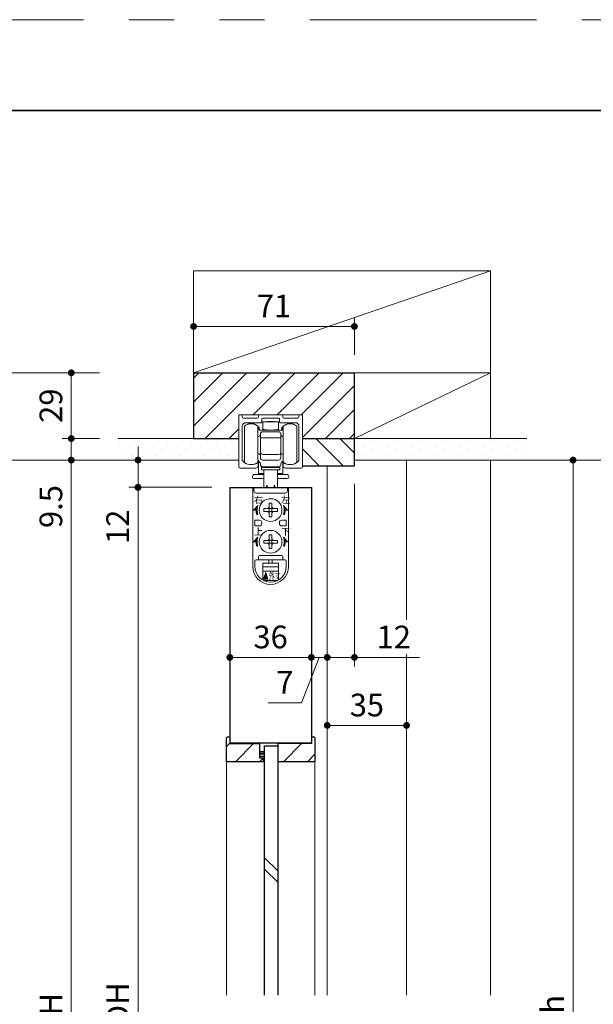
# Model space of a CAD drawing. Extents: x -60839 to -58226, y 2022 to 3236.
# Drawn here: x -60373 to -60120, y 2789 to 3223 of the extents above; entities that cross this region are included whole.
import ezdxf

# ---------------------------------------------------------------- set-up
doc = ezdxf.new("R2010")
doc.units = 0
doc.header["$LTSCALE"] = 80
doc.header["$MEASUREMENT"] = 0
doc.linetypes.add('HIDDEN', pattern=[0.375, 0.25, -0.125])
doc.linetypes.add('PHANTOM', pattern=[2.5, 1.25, -0.25, 0.25, -0.25, 0.25, -0.25])
doc.layers.get('0').update_dxf_attribs({"linetype": 'CONTINUOUS'})
doc.layers.get('DEFPOINTS').update_dxf_attribs({"linetype": 'CONTINUOUS'})
for name, color, linetype, lineweight in [('ハッチング', 6, 'CONTINUOUS', 9), ('図面枠', 7, 'CONTINUOUS', 35), ('寸法線', 3, 'CONTINUOUS', 13), ('点線(水)', 4, 'HIDDEN', 9), ('線(水)', 4, 'CONTINUOUS', 9), ('線(白)', 7, 'CONTINUOUS', 30), ('線(黄)', 2, 'CONTINUOUS', 15)]:
    doc.layers.add(name, color=color, linetype=linetype, lineweight=lineweight)
doc.layers.add('陰線', color=4, linetype='PHANTOM', lineweight=9, plot=False)
doc.styles.add('ATOM_KANJI', font='txt.shx', dxfattribs={"width": 0.9, "height": 3, "bigfont": 'extfont.shx'})
doc.styles.add('sanwa1', font='romans.shx', dxfattribs={"height": 10, "bigfont": 'extfont2.shx'})
doc.dimstyles.new('sanwa1', dxfattribs={"dimscale": 0.05, "dimtxt": 10, "dimasz": 45, "dimexe": 20, "dimexo": 20, "dimgap": 30, "dimtad": 1, "dimdsep": 46, "dimtxsty": 'sanwa1', "dimblk1": 'DOT', "dimblk2": 'DOT', "dimsah": 1, "dimcen": 0.15, "dimclrd": 256, "dimclre": 256, "dimclrt": 256, "dimadec": 0, "dimazin": 0, "dimtfac": 1, "dimtix": 1, "dimtmove": 0, "dimatfit": 0, "dimldrblk": 'DOT', "dimfxl": 1, "dimtolj": 1, "dimtzin": 0, "dimlwd": 13, "dimlwe": 13, "dimarcsym": 1})
pattern_1 = [(45, (-127.126, -41.4104), (-5.3033009, 5.3033009), [])]

# ---------------------------------------------------------------- blocks, each defined once
blk = doc.blocks.new('_DOT')
at = {"color": 0, "linetype": 'ByBlock'}
blk.add_line((-0.5, 0), (-1, 0), dxfattribs=at)
at = {"color": 0, "linetype": 'ByBlock', "const_width": 0.5}
blk.add_lwpolyline([(-0.25, 0, 1), (0.25, 0, 1)], format="xyb", close=True, dxfattribs=at)
blk = doc.blocks.new('*D162')
at = {"layer": 'DEFPOINTS', "color": 0, "ltscale": 3, "transparency": 16777216}
for p in [(-60280.61, 3016.61), (-60244.61, 3016.61), (-60244.61, 2941.61)]:
    blk.add_point(p, dxfattribs=at)
at = {"layer": '寸法線', "ltscale": 3, "transparency": 16777216}
for p, q in [((-60280.61, 3008.61), (-60280.61, 2937.61)), ((-60244.61, 3008.61), (-60244.61, 2937.61)), ((-60277.61, 2941.61), (-60247.61, 2941.61))]:
    blk.add_line(p, q, dxfattribs=at)
at = {"layer": '寸法線', "ltscale": 3, "transparency": 16777216, "xscale": 3, "yscale": 3, "zscale": 3, "rotation": 180}
blk.add_blockref('_DOT', (-60280.61, 2941.61), dxfattribs=at)
at = {"layer": '寸法線', "ltscale": 3, "transparency": 16777216, "xscale": 3, "yscale": 3, "zscale": 3}
blk.add_blockref('_DOT', (-60244.61, 2941.61), dxfattribs=at)
at = {"layer": '寸法線', "ltscale": 3, "transparency": 16777216, "insert": (-60262.61, 2950.61), "char_height": 10, "attachment_point": 5, "style": 'sanwa1'}
blk.add_mtext('\\A1;36', dxfattribs=at)
blk = doc.blocks.new('*D163')
at = {"layer": 'DEFPOINTS', "color": 0, "ltscale": 3, "transparency": 16777216}
for p in [(-60276.61, 3028.61), (-60321.15, 3016.61), (-60280.61, 3016.61)]:
    blk.add_point(p, dxfattribs=at)
at = {"layer": '寸法線', "ltscale": 3, "transparency": 16777216}
for p, q in [((-60321.15, 3031.61), (-60321.15, 3034.61)), ((-60284.61, 3028.61), (-60325.15, 3028.61)), ((-60321.15, 3028.61), (-60321.15, 3016.61)), ((-60288.61, 3016.61), (-60325.15, 3016.61)), ((-60321.15, 3013.61), (-60321.15, 2987.84))]:
    blk.add_line(p, q, dxfattribs=at)
at = {"layer": '寸法線', "ltscale": 3, "transparency": 16777216, "xscale": 3, "yscale": 3, "zscale": 3}
for p, rotation in [((-60321.15, 3028.61), 270), ((-60321.15, 3016.61), 90)]:
    blk.add_blockref('_DOT', p, dxfattribs=dict(at, rotation=rotation))
at = {"layer": '寸法線', "ltscale": 3, "transparency": 16777216, "insert": (-60330.15, 2999.22), "char_height": 10, "attachment_point": 5, "rotation": 90, "style": 'sanwa1'}
blk.add_mtext('\\A1;12', dxfattribs=at)
blk = doc.blocks.new('*D164')
at = {"layer": 'DEFPOINTS', "color": 0, "ltscale": 3, "transparency": 16777216}
for p in [(-60280.61, 3016.61), (-60321.15, 2560.61), (-60280.61, 2560.61)]:
    blk.add_point(p, dxfattribs=at)
at = {"layer": '寸法線', "ltscale": 3, "transparency": 16777216}
for p, q in [((-60288.61, 3016.61), (-60325.15, 3016.61)), ((-60288.61, 2560.61), (-60325.15, 2560.61))]:
    blk.add_line(p, q, dxfattribs=at)
at = {"layer": '寸法線', "color": 0, "ltscale": 3, "transparency": 16777216}
blk.add_line((-60321.15, 3013.61), (-60321.15, 2563.61), dxfattribs=at)
at = {"layer": '寸法線', "color": 0, "ltscale": 3, "transparency": 16777216, "xscale": 3, "yscale": 3, "zscale": 3}
for p, rotation in [((-60321.15, 3016.61), 90), ((-60321.15, 2560.61), 270)]:
    blk.add_blockref('_DOT', p, dxfattribs=dict(at, rotation=rotation))
at = {"layer": '寸法線', "ltscale": 3, "transparency": 16777216, "insert": (-60330.15, 2788.61), "char_height": 10, "attachment_point": 5, "rotation": 90, "style": 'sanwa1'}
blk.add_mtext('\\A1;DH', dxfattribs=at)
blk = doc.blocks.new('*D166')
at = {"layer": 'DEFPOINTS', "color": 0, "ltscale": 3, "transparency": 16777216}
for p in [(-60149.11, 3028.61), (-60180.61, 2548.61), (-60129.11, 2548.61)]:
    blk.add_point(p, dxfattribs=at)
at = {"layer": '寸法線', "ltscale": 3, "transparency": 16777216}
for p, q in [((-60141.11, 3028.61), (-60125.11, 3028.61)), ((-60172.61, 2548.61), (-60125.11, 2548.61))]:
    blk.add_line(p, q, dxfattribs=at)
at = {"layer": '寸法線', "color": 0, "ltscale": 3, "transparency": 16777216}
blk.add_line((-60129.11, 3025.61), (-60129.11, 2551.61), dxfattribs=at)
at = {"layer": '寸法線', "color": 0, "ltscale": 3, "transparency": 16777216, "xscale": 3, "yscale": 3, "zscale": 3}
for p, rotation in [((-60129.11, 3028.61), 90), ((-60129.11, 2548.61), 270)]:
    blk.add_blockref('_DOT', p, dxfattribs=dict(at, rotation=rotation))
at = {"layer": '寸法線', "ltscale": 3, "transparency": 16777216, "insert": (-60138.11, 2788.61), "char_height": 10, "attachment_point": 5, "rotation": 90, "style": 'sanwa1'}
blk.add_mtext('\\A1;h', dxfattribs=at)
blk = doc.blocks.new('*D167')
at = {"layer": 'DEFPOINTS', "color": 0, "ltscale": 3, "transparency": 16777216}
for p in [(-60225.61, 3026.11), (-60237.61, 3016.61), (-60225.61, 2941.61)]:
    blk.add_point(p, dxfattribs=at)
at = {"layer": '寸法線', "ltscale": 3, "transparency": 16777216}
for p, q in [((-60225.61, 3018.11), (-60225.61, 2937.61)), ((-60237.61, 3008.61), (-60237.61, 2937.61)), ((-60240.61, 2941.61), (-60243.61, 2941.61)), ((-60237.61, 2941.61), (-60225.61, 2941.61)), ((-60222.61, 2941.61), (-60196.85, 2941.61))]:
    blk.add_line(p, q, dxfattribs=at)
at = {"layer": '寸法線', "ltscale": 3, "transparency": 16777216, "xscale": 3, "yscale": 3, "zscale": 3}
blk.add_blockref('_DOT', (-60237.61, 2941.61), dxfattribs=at)
at = {"layer": '寸法線', "ltscale": 3, "transparency": 16777216, "xscale": 3, "yscale": 3, "zscale": 3, "rotation": 180}
blk.add_blockref('_DOT', (-60225.61, 2941.61), dxfattribs=at)
at = {"layer": '寸法線', "ltscale": 3, "transparency": 16777216, "insert": (-60208.23, 2950.61), "char_height": 10, "attachment_point": 5, "style": 'sanwa1', "bg_fill": 3, "box_fill_scale": 1.25, "bg_fill_color": 9, "bg_fill_true_color": 13158600, "bg_fill_transparency": 0}
blk.add_mtext('\\A1;12', dxfattribs=at)
blk = doc.blocks.new('*D153')
at = {"layer": 'DEFPOINTS', "color": 0, "ltscale": 3, "transparency": 16777216}
for p in [(-60330.11, 3028.61), (-60350.61, 2548.61), (-60256.9, 2548.61)]:
    blk.add_point(p, dxfattribs=at)
at = {"layer": '寸法線', "ltscale": 3, "transparency": 16777216}
for p, q in [((-60338.11, 3028.61), (-60354.61, 3028.61)), ((-60264.9, 2548.61), (-60354.61, 2548.61))]:
    blk.add_line(p, q, dxfattribs=at)
at = {"layer": '寸法線', "color": 0, "ltscale": 3, "transparency": 16777216}
blk.add_line((-60350.61, 3025.61), (-60350.61, 2551.61), dxfattribs=at)
at = {"layer": '寸法線', "color": 0, "ltscale": 3, "transparency": 16777216, "xscale": 3, "yscale": 3, "zscale": 3}
for p, rotation in [((-60350.61, 3028.61), 90), ((-60350.61, 2548.61), 270)]:
    blk.add_blockref('_DOT', p, dxfattribs=dict(at, rotation=rotation))
at = {"layer": '寸法線', "ltscale": 3, "transparency": 16777216, "insert": (-60359.61, 2788.61), "char_height": 10, "attachment_point": 5, "rotation": 90, "style": 'sanwa1'}
blk.add_mtext('\\A1;H', dxfattribs=at)
blk = doc.blocks.new('*D154')
at = {"layer": 'DEFPOINTS', "color": 0, "ltscale": 3, "transparency": 16777216}
for p in [(-60330.11, 3038.11), (-60350.61, 3028.61), (-60330.11, 3028.61)]:
    blk.add_point(p, dxfattribs=at)
at = {"layer": '寸法線', "ltscale": 3, "transparency": 16777216}
for p, q in [((-60350.61, 3041.11), (-60350.61, 3044.11)), ((-60338.11, 3038.11), (-60354.61, 3038.11)), ((-60350.61, 3038.11), (-60350.61, 3028.61)), ((-60338.11, 3028.61), (-60354.61, 3028.61)), ((-60350.61, 3025.61), (-60350.61, 2993.65))]:
    blk.add_line(p, q, dxfattribs=at)
at = {"layer": '寸法線', "ltscale": 3, "transparency": 16777216, "xscale": 3, "yscale": 3, "zscale": 3}
for p, rotation in [((-60350.61, 3038.11), 270), ((-60350.61, 3028.61), 90)]:
    blk.add_blockref('_DOT', p, dxfattribs=dict(at, rotation=rotation))
at = {"layer": '寸法線', "ltscale": 3, "transparency": 16777216, "insert": (-60359.61, 3008.13), "char_height": 10, "attachment_point": 5, "rotation": 90, "style": 'sanwa1'}
blk.add_mtext('\\A1;9.5', dxfattribs=at)
blk = doc.blocks.new('*D155')
at = {"layer": 'DEFPOINTS', "color": 0, "ltscale": 3, "transparency": 16777216}
for p in [(-60330.11, 3067.11), (-60350.61, 3038.11), (-60330.11, 3038.11)]:
    blk.add_point(p, dxfattribs=at)
at = {"layer": '寸法線', "ltscale": 3, "transparency": 16777216}
for p, q in [((-60338.11, 3067.11), (-60354.61, 3067.11)), ((-60350.61, 3064.11), (-60350.61, 3041.11)), ((-60338.11, 3038.11), (-60354.61, 3038.11))]:
    blk.add_line(p, q, dxfattribs=at)
at = {"layer": '寸法線', "ltscale": 3, "transparency": 16777216, "xscale": 3, "yscale": 3, "zscale": 3}
for p, rotation in [((-60350.61, 3067.11), 90), ((-60350.61, 3038.11), 270)]:
    blk.add_blockref('_DOT', p, dxfattribs=dict(at, rotation=rotation))
at = {"layer": '寸法線', "ltscale": 3, "transparency": 16777216, "insert": (-60359.61, 3052.61), "char_height": 10, "attachment_point": 5, "rotation": 90, "style": 'sanwa1'}
blk.add_mtext('\\A1;29', dxfattribs=at)
blk = doc.blocks.new('*D151')
at = {"layer": 'DEFPOINTS', "color": 0, "ltscale": 3, "transparency": 16777216}
for p in [(-60225.61, 3087.56), (-60296.61, 3067.11), (-60225.61, 3067.11)]:
    blk.add_point(p, dxfattribs=at)
at = {"layer": '寸法線', "ltscale": 3, "transparency": 16777216}
for p, q in [((-60296.61, 3075.11), (-60296.61, 3091.56)), ((-60293.61, 3087.56), (-60228.61, 3087.56)), ((-60225.61, 3075.11), (-60225.61, 3091.56))]:
    blk.add_line(p, q, dxfattribs=at)
at = {"layer": '寸法線', "ltscale": 3, "transparency": 16777216, "xscale": 3, "yscale": 3, "zscale": 3, "rotation": 180}
blk.add_blockref('_DOT', (-60296.61, 3087.56), dxfattribs=at)
at = {"layer": '寸法線', "ltscale": 3, "transparency": 16777216, "xscale": 3, "yscale": 3, "zscale": 3}
blk.add_blockref('_DOT', (-60225.61, 3087.56), dxfattribs=at)
at = {"layer": '寸法線', "ltscale": 3, "transparency": 16777216, "insert": (-60261.11, 3096.56), "char_height": 10, "attachment_point": 5, "style": 'sanwa1'}
blk.add_mtext('\\A1;71', dxfattribs=at)
blk = doc.blocks.new('*D168')
at = {"layer": 'DEFPOINTS', "color": 0, "ltscale": 3, "transparency": 16777216}
for p in [(-60244.61, 3016.61), (-60237.61, 3016.61), (-60237.61, 2941.61)]:
    blk.add_point(p, dxfattribs=at)
at = {"layer": '寸法線', "ltscale": 3, "transparency": 16777216}
for p, q in [((-60244.61, 3008.61), (-60244.61, 2937.61)), ((-60237.61, 3008.61), (-60237.61, 2937.61)), ((-60247.61, 2941.61), (-60250.61, 2941.61)), ((-60241.11, 2941.61), (-60248.98, 2921.57)), ((-60244.61, 2941.61), (-60237.61, 2941.61)), ((-60244.61, 2941.61), (-60237.61, 2941.61)), ((-60234.61, 2941.61), (-60231.61, 2941.61)), ((-60248.98, 2921.57), (-60263.65, 2921.57))]:
    blk.add_line(p, q, dxfattribs=at)
at = {"layer": '寸法線', "ltscale": 3, "transparency": 16777216, "xscale": 3, "yscale": 3, "zscale": 3}
blk.add_blockref('_DOT', (-60244.61, 2941.61), dxfattribs=at)
at = {"layer": '寸法線', "ltscale": 3, "transparency": 16777216, "xscale": 3, "yscale": 3, "zscale": 3, "rotation": 180}
blk.add_blockref('_DOT', (-60237.61, 2941.61), dxfattribs=at)
at = {"layer": '寸法線', "ltscale": 3, "transparency": 16777216, "insert": (-60256.31, 2930.57), "char_height": 10, "attachment_point": 5, "style": 'sanwa1'}
blk.add_mtext('\\A1;7', dxfattribs=at)
blk = doc.blocks.new('*D170')
at = {"layer": 'DEFPOINTS', "color": 0, "ltscale": 3, "transparency": 16777216}
for p in [(-60237.61, 2941.61), (-60202.61, 2942.61), (-60202.61, 2911.61)]:
    blk.add_point(p, dxfattribs=at)
at = {"layer": '寸法線', "ltscale": 3, "transparency": 16777216}
for p, q in [((-60237.61, 2933.61), (-60237.61, 2907.61)), ((-60202.61, 2934.61), (-60202.61, 2907.61)), ((-60234.61, 2911.61), (-60205.61, 2911.61))]:
    blk.add_line(p, q, dxfattribs=at)
at = {"layer": '寸法線', "ltscale": 3, "transparency": 16777216, "xscale": 3, "yscale": 3, "zscale": 3, "rotation": 180}
blk.add_blockref('_DOT', (-60237.61, 2911.61), dxfattribs=at)
at = {"layer": '寸法線', "ltscale": 3, "transparency": 16777216, "xscale": 3, "yscale": 3, "zscale": 3}
blk.add_blockref('_DOT', (-60202.61, 2911.61), dxfattribs=at)
at = {"layer": '寸法線', "ltscale": 3, "transparency": 16777216, "insert": (-60220.11, 2920.61), "char_height": 10, "attachment_point": 5, "style": 'sanwa1'}
blk.add_mtext('\\A1;35', dxfattribs=at)
blk = doc.blocks.new('*D173')
at = {"layer": 'DEFPOINTS', "color": 0, "ltscale": 3, "transparency": 16777216}
for p in [(-60330.11, 3067.11), (-60380.61, 2548.61), (-60275.11, 2548.61)]:
    blk.add_point(p, dxfattribs=at)
at = {"layer": '寸法線', "ltscale": 3, "transparency": 16777216}
for p, q in [((-60338.11, 3067.11), (-60384.61, 3067.11)), ((-60283.11, 2548.61), (-60384.61, 2548.61))]:
    blk.add_line(p, q, dxfattribs=at)
at = {"layer": '寸法線', "color": 0, "ltscale": 3, "transparency": 16777216}
blk.add_line((-60380.61, 3064.11), (-60380.61, 2551.61), dxfattribs=at)
at = {"layer": '寸法線', "color": 0, "ltscale": 3, "transparency": 16777216, "xscale": 3, "yscale": 3, "zscale": 3}
for p, rotation in [((-60380.61, 3067.11), 90), ((-60380.61, 2548.61), 270)]:
    blk.add_blockref('_DOT', p, dxfattribs=dict(at, rotation=rotation))
at = {"layer": '寸法線', "ltscale": 3, "transparency": 16777216, "insert": (-60389.61, 2807.86), "char_height": 10, "attachment_point": 5, "rotation": 90, "style": 'sanwa1'}
blk.add_mtext('\\A1;H+38.5', dxfattribs=at)

msp = doc.modelspace()

# ---------------------------------------------------------------- hatches: boundary and pattern name
at = {"layer": 'ハッチング', "ltscale": 3}
h = msp.add_hatch(dxfattribs=at)
h.set_pattern_fill('LINE', color=256, scale=60, angle=45)
h.set_pattern_definition([(45, (-197.944, 1.112), (-5.3033009, 5.3033009), [])])
h.paths.add_polyline_path([(-60225.6069, 3067.1055), (-60296.6069, 3067.1055), (-60296.6087, 3038.1055), (-60276.6069, 3038.1055), (-60276.6069, 3048.6055), (-60248.6069, 3048.6055), (-60248.6069, 3038.1055), (-60225.6069, 3038.1055)])
h = msp.add_hatch(dxfattribs=at)
h.set_pattern_fill('DOTS', color=6, scale=60, angle=45)
h.set_pattern_definition([(45, (58.2228, 1.1123), (-1.32582521, 3.97747564), [0, -3.75])])
h.paths.add_polyline_path([(-60276.6069, 3038.1055), (-60330.1069, 3038.1055), (-60330.1069, 3028.6055), (-60276.6069, 3028.6055)])
h = msp.add_hatch(dxfattribs=at)
h.set_pattern_fill('LINE', color=256, scale=60, angle=135)
h.set_pattern_definition([(135, (38.223, 1.112), (-5.3033009, -5.3033009), [])])
h.paths.add_polyline_path([(-60225.6069, 3038.1055), (-60248.6052, 3038.1055), (-60248.6052, 3026.1055), (-60225.6069, 3026.1055)])
h = msp.add_hatch(dxfattribs=at)
h.set_pattern_fill('DOTS', color=6, scale=60, angle=45)
h.set_pattern_definition([(45, (76.7198, 1.1123), (-1.32582521, 3.97747564), [0, -3.75])])
h.paths.add_polyline_path([(-60149.4475, 3028.6055), (-60149.4475, 3038.1055), (-60225.6069, 3038.1055), (-60225.6069, 3028.6055)])
h = msp.add_hatch(dxfattribs=at)
h.set_pattern_fill('LINE', color=6, scale=60, angle=45)
h.set_pattern_definition(pattern_1)
h.paths.add_polyline_path([(-60282.1069, 2895.6112), (-60282.1069, 2906.1112), (-60281.6069, 2906.6112), (-60280.6069, 2906.6112), (-60280.6069, 2903.6112), (-60267.4069, 2903.6112), (-60267.4069, 2897.1112), (-60266.1069, 2897.1112), (-60266.1069, 2895.6112)])
h = msp.add_hatch(dxfattribs=at)
h.set_pattern_fill('LINE', color=6, scale=60, angle=45)
h.set_pattern_definition(pattern_1)
h.paths.add_polyline_path([(-60244.6069, 2903.6112), (-60244.6069, 2906.6112), (-60243.6069, 2906.6112), (-60243.1069, 2906.1112), (-60243.1069, 2895.6112), (-60259.3069, 2895.6112), (-60259.3069, 2902.8612), (-60259.3069, 2903.6112)])
at = {"layer": '点線(水)', "ltscale": 3}
h = msp.add_hatch(dxfattribs=at)
h.set_pattern_fill('LINE', color=6, scale=5)
h.set_pattern_definition([(0, (-127.1263, -41.4104), (0, 0.625), [])])
h.paths.add_polyline_path([(-60265.3069, 2897.1112), (-60267.4069, 2897.1112), (-60267.4069, 2900.1112), (-60265.3069, 2900.1112)])
at = {"layer": '線(水)'}
h = msp.add_hatch(dxfattribs=at)
h.set_pattern_fill('ANSI31', color=256, scale=0.4, style=0)
h.set_pattern_definition([(135, (-53001.02566, -12807.95353), (0.1122532017, 0.1122532017), [])])
h.paths.add_polyline_path([(-60268.2621, 3008.6055, 0.08516423), (-60268.6052, 3006.6055), (-60270.1052, 3006.6055)])
h.paths.add_polyline_path([(-60269.0052, 3006.6055), (-60268.6052, 3006.6055, 0.08516423), (-60268.2621, 3004.6055), (-60268.6847, 3004.6055, -0.07962356)])
h = msp.add_hatch(dxfattribs=at)
h.set_pattern_fill('ANSI31', color=256, scale=0.4, style=0)
h.set_pattern_definition([(45, (-67524.1848, -12807.95353), (-0.1122532017, 0.1122532017), [])])
h.paths.add_polyline_path([(-60256.9484, 3008.6055, -0.08516423), (-60256.6052, 3006.6055), (-60255.1052, 3006.6055)])
h.paths.add_polyline_path([(-60256.2052, 3006.6055), (-60256.6052, 3006.6055, -0.08516423), (-60256.9484, 3004.6055), (-60256.5258, 3004.6055, 0.07962356)])
h = msp.add_hatch(dxfattribs=at)
h.set_pattern_fill('ANSI31', color=256, scale=0.4, style=0)
h.set_pattern_definition([(135, (-53001.02566, -12821.95353), (0.1122532017, 0.1122532017), [])])
h.paths.add_polyline_path([(-60268.2621, 2994.6055, 0.08516423), (-60268.6052, 2992.6055), (-60270.1052, 2992.6055)])
h.paths.add_polyline_path([(-60269.0052, 2992.6055), (-60268.6052, 2992.6055, 0.08516423), (-60268.2621, 2990.6055), (-60268.6847, 2990.6055, -0.07962356)])
h = msp.add_hatch(dxfattribs=at)
h.set_pattern_fill('ANSI31', color=256, scale=0.4, style=0)
h.set_pattern_definition([(45, (-67524.1848, -12821.95353), (-0.1122532017, 0.1122532017), [])])
h.paths.add_polyline_path([(-60256.9484, 2994.6055, -0.08516423), (-60256.6052, 2992.6055), (-60255.1052, 2992.6055)])
h.paths.add_polyline_path([(-60256.2052, 2992.6055), (-60256.6052, 2992.6055, -0.08516423), (-60256.9484, 2990.6055), (-60256.5258, 2990.6055, 0.07962356)])
h = msp.add_hatch(dxfattribs=at)
h.set_pattern_fill('ANSI31', color=256, scale=0.8, style=0)
h.set_pattern_definition([(45, (-67539.50545, -12829.2554), (-0.2245064033, 0.2245064033), [])])
h.paths.add_polyline_path([(-60264.7836, 2979.1055), (-60265.7836, 2976.1055), (-60263.7836, 2976.1055)])

# ---------------------------------------------------------------- linework, layer by layer
at = {"layer": '図面枠'}
msp.add_line((-59185.2415, 3182.8457), (-60785.2415, 3182.8457), dxfattribs=at)
at = {"layer": '寸法線', "ltscale": 3}
for p, q in [((-60276.6052, 3038.116), (-60276.6052, 3048.6055)), ((-60276.6052, 3048.6055), (-60248.6052, 3048.6055)), ((-60248.6052, 3048.6055), (-60248.6052, 3038.1055))]:
    msp.add_line(p, q, dxfattribs=at)
at = {"layer": '線(水)', "color": 4}
for p, q in [((-60276.1052, 3048.6055), (-60275.6052, 3048.6055)), ((-60257.7052, 3048.6055), (-60267.5052, 3048.6055)), ((-60249.1052, 3048.6055), (-60249.6052, 3048.6055)), ((-60276.6052, 3025.6055), (-60276.6052, 3048.1055)), ((-60275.1052, 3047.6055), (-60275.1052, 3048.1055)), ((-60274.6052, 3047.1055), (-60268.5052, 3047.1055)), ((-60273.6052, 3045.1055), (-60266.8052, 3045.1055)), ((-60268.0052, 3047.6055), (-60268.0052, 3048.1055)), ((-60266.5052, 3045.4055), (-60266.5052, 3046.8055)), ((-60266.2052, 3047.1055), (-60259.0052, 3047.1055)), ((-60258.7052, 3045.4055), (-60258.7052, 3046.8055)), ((-60258.4052, 3045.1055), (-60251.6052, 3045.1055)), ((-60257.2052, 3047.6055), (-60257.2052, 3048.1055)), ((-60256.7052, 3047.1055), (-60250.6052, 3047.1055)), ((-60250.1052, 3048.1055), (-60250.1052, 3047.6055)), ((-60248.6052, 3048.1055), (-60248.6052, 3025.6055)), ((-60275.1052, 3028.5839), (-60275.1052, 3043.6055)), ((-60250.1052, 3043.6055), (-60250.1052, 3028.5839)), ((-60268.1052, 3026.1055), (-60268.1052, 3027.1055)), ((-60257.1052, 3026.1055), (-60257.1052, 3027.1055)), ((-60276.1052, 3025.1055), (-60269.1052, 3025.1055)), ((-60249.1052, 3025.1055), (-60256.1052, 3025.1055))]:
    msp.add_line(p, q, dxfattribs=at)
at = {"layer": '線(水)'}
for p, q in [((-60266.1052, 3045.512), (-60266.1052, 3042.4614)), ((-60259.1052, 3045.512), (-60266.1052, 3045.512)), ((-60264.1052, 3045.712), (-60261.1052, 3045.712)), ((-60264.1052, 3045.512), (-60264.1052, 3045.712)), ((-60261.1052, 3045.712), (-60261.1052, 3045.512)), ((-60259.1052, 3045.512), (-60259.1052, 3042.4614)), ((-60274.2052, 3027.612), (-60274.2052, 3043.612)), ((-60268.2052, 3027.612), (-60268.2052, 3043.612)), ((-60268.1052, 3043.3487), (-60268.1052, 3043.312)), ((-60268.1052, 3043.312), (-60268.1052, 3042.812)), ((-60267.6052, 3043.1126), (-60268.1052, 3043.1126)), ((-60267.6052, 3042.312), (-60267.6052, 3043.112)), ((-60267.6052, 3042.012), (-60267.6052, 3042.312)), ((-60267.1052, 3041.812), (-60258.1052, 3041.812)), ((-60267.1052, 3032.112), (-60267.1052, 3040.112)), ((-60266.1052, 3042.012), (-60266.1052, 3042.4614)), ((-60266.1052, 3042.012), (-60265.1052, 3042.012)), ((-60266.1052, 3041.112), (-60259.1052, 3041.112)), ((-60265.1052, 3042.012), (-60264.1052, 3042.012)), ((-60264.1052, 3042.012), (-60264.1052, 3041.812)), ((-60260.1052, 3042.012), (-60261.1052, 3042.012)), ((-60261.1052, 3041.912), (-60261.1052, 3042.012)), ((-60261.1052, 3042.012), (-60261.1052, 3041.812)), ((-60260.1052, 3042.012), (-60259.1052, 3042.012)), ((-60259.1052, 3042.012), (-60259.1052, 3042.4614)), ((-60258.1052, 3040.112), (-60258.1052, 3032.112)), ((-60257.1052, 3043.1126), (-60257.6052, 3043.1126)), ((-60257.6052, 3042.312), (-60257.6052, 3043.112)), ((-60257.6052, 3042.312), (-60257.6052, 3042.012)), ((-60257.1052, 3043.312), (-60257.1052, 3043.3309)), ((-60257.1052, 3042.812), (-60257.1052, 3043.312)), ((-60257.0052, 3043.612), (-60257.0052, 3027.612)), ((-60251.0052, 3043.612), (-60251.0052, 3042.914)), ((-60251.0052, 3042.914), (-60251.0052, 3027.612)), ((-60267.8736, 3039.0717), (-60268.2052, 3038.9927)), ((-60258.1052, 3038.4262), (-60267.1052, 3038.4262)), ((-60257.0052, 3038.9927), (-60257.3368, 3039.0717)), ((-60268.2052, 3031.5165), (-60267.8736, 3031.4376)), ((-60267.1052, 3032.112), (-60267.1052, 3030.112)), ((-60259.1052, 3031.112), (-60266.1052, 3031.112)), ((-60258.1052, 3030.112), (-60258.1052, 3032.112)), ((-60257.3368, 3031.4376), (-60257.0052, 3031.5165)), ((-60268.2052, 3027.812), (-60267.5052, 3027.812)), ((-60268.0052, 3022.712), (-60268.0052, 3027.812)), ((-60267.1052, 3029.612), (-60267.1052, 3030.112)), ((-60259.1052, 3028.612), (-60266.1052, 3028.612)), ((-60258.1052, 3030.112), (-60258.1052, 3029.612)), ((-60257.7052, 3027.812), (-60257.0052, 3027.812)), ((-60257.2052, 3027.812), (-60257.2052, 3022.712)), ((-60265.6052, 3022.3119), (-60269.598, 3022.3119)), ((-60265.6052, 3022.712), (-60268.0052, 3022.712)), ((-60266.6052, 3025.312), (-60266.6052, 3024.312)), ((-60258.6052, 3025.312), (-60266.6052, 3025.312)), ((-60258.6052, 3024.312), (-60266.6052, 3024.312)), ((-60259.1052, 3025.612), (-60266.1052, 3025.612)), ((-60265.6052, 3025.612), (-60265.6052, 3025.312)), ((-60265.6052, 3024.312), (-60265.6052, 3016.6055)), ((-60259.6052, 3025.612), (-60259.6052, 3025.312)), ((-60259.6052, 3024.312), (-60259.6052, 3016.6055)), ((-60257.2052, 3022.712), (-60259.6052, 3022.712)), ((-60255.598, 3022.3119), (-60259.6052, 3022.3119)), ((-60258.6052, 3024.312), (-60258.6052, 3025.312)), ((-60270.598, 3021.3119), (-60270.598, 3021.0119)), ((-60265.6052, 3020.5119), (-60270.098, 3020.5119)), ((-60255.098, 3020.5119), (-60259.6052, 3020.5119)), ((-60254.598, 3021.3119), (-60254.598, 3021.0119)), ((-60270.5052, 3016.6055), (-60270.5052, 2981.7055)), ((-60254.7052, 3016.6055), (-60270.5052, 3016.6055)), ((-60264.1052, 3017.6055), (-60264.6903, 3016.6055)), ((-60264.1052, 3017.6055), (-60264.1052, 3016.6055)), ((-60261.1052, 3017.6055), (-60261.1052, 3016.6055)), ((-60261.1052, 3017.6055), (-60260.5201, 3016.6055)), ((-60254.7052, 3016.6055), (-60254.7052, 2981.7055)), ((-60263.2052, 3009.6055), (-60262.6052, 3009.6055)), ((-60263.2052, 3008.2055), (-60263.2052, 3009.6055)), ((-60262.6052, 3009.6055), (-60262.0052, 3009.6055)), ((-60262.0052, 3009.6055), (-60262.0052, 3008.2055)), ((-60265.6052, 3006.6055), (-60265.6052, 3007.2055)), ((-60265.6052, 3007.2055), (-60264.2052, 3007.2055)), ((-60265.6052, 3006.0055), (-60265.6052, 3006.6055)), ((-60264.2052, 3006.0055), (-60265.6052, 3006.0055)), ((-60264.2052, 3007.2055), (-60263.2052, 3007.2055)), ((-60263.2052, 3006.0055), (-60264.2052, 3006.0055)), ((-60263.2052, 3007.2055), (-60263.2052, 3008.2055)), ((-60263.2052, 3007.2055), (-60262.6052, 3007.2055)), ((-60263.2052, 3006.6055), (-60263.2052, 3007.2055)), ((-60263.2052, 3006.0055), (-60263.2052, 3006.6055)), ((-60263.2052, 3005.0055), (-60263.2052, 3006.0055)), ((-60262.6052, 3006.0055), (-60263.2052, 3006.0055)), ((-60263.2052, 3003.6055), (-60263.2052, 3005.0055)), ((-60262.6052, 3007.2055), (-60262.0052, 3007.2055)), ((-60262.0052, 3006.0055), (-60262.6052, 3006.0055)), ((-60262.0052, 3008.2055), (-60262.0052, 3007.2055)), ((-60262.0052, 3007.2055), (-60262.0052, 3006.6055)), ((-60262.0052, 3007.2055), (-60261.0052, 3007.2055)), ((-60262.0052, 3006.6055), (-60262.0052, 3006.0055)), ((-60261.0052, 3006.0055), (-60262.0052, 3006.0055)), ((-60262.0052, 3006.0055), (-60262.0052, 3005.0055)), ((-60262.0052, 3005.0055), (-60262.0052, 3003.6055)), ((-60261.0052, 3007.2055), (-60259.6052, 3007.2055)), ((-60259.6052, 3006.0055), (-60261.0052, 3006.0055)), ((-60259.6052, 3007.2055), (-60259.6052, 3006.6055)), ((-60259.6052, 3006.6055), (-60259.6052, 3006.0055)), ((-60269.5052, 3002.1055), (-60267.5052, 3002.1055)), ((-60269.5052, 2999.6055), (-60269.5052, 3002.1055)), ((-60266.5052, 3001.1055), (-60266.5052, 3000.6055)), ((-60266.5052, 3001.1055), (-60266.5052, 3000.6055)), ((-60262.6052, 3003.6055), (-60263.2052, 3003.6055)), ((-60262.0052, 3003.6055), (-60262.6052, 3003.6055)), ((-60258.7052, 3001.1055), (-60258.7052, 3000.6055)), ((-60255.7052, 3002.1055), (-60257.7052, 3002.1055)), ((-60255.7052, 2999.6055), (-60255.7052, 3002.1055)), ((-60267.5052, 2999.6055), (-60269.5052, 2999.6055)), ((-60257.7052, 2999.6055), (-60255.7052, 2999.6055)), ((-60265.6052, 2992.6055), (-60265.6052, 2993.2055)), ((-60265.6052, 2993.2055), (-60264.2052, 2993.2055)), ((-60265.6052, 2992.0055), (-60265.6052, 2992.6055)), ((-60264.2052, 2992.0055), (-60265.6052, 2992.0055)), ((-60264.2052, 2993.2055), (-60263.2052, 2993.2055)), ((-60263.2052, 2992.0055), (-60264.2052, 2992.0055)), ((-60263.2052, 2995.6055), (-60262.6052, 2995.6055)), ((-60263.2052, 2994.2055), (-60263.2052, 2995.6055)), ((-60263.2052, 2993.2055), (-60263.2052, 2994.2055)), ((-60263.2052, 2993.2055), (-60262.6052, 2993.2055)), ((-60263.2052, 2992.6055), (-60263.2052, 2993.2055)), ((-60263.2052, 2992.0055), (-60263.2052, 2992.6055)), ((-60263.2052, 2991.0055), (-60263.2052, 2992.0055)), ((-60262.6052, 2992.0055), (-60263.2052, 2992.0055)), ((-60262.6052, 2995.6055), (-60262.0052, 2995.6055)), ((-60262.6052, 2993.2055), (-60262.0052, 2993.2055)), ((-60262.0052, 2992.0055), (-60262.6052, 2992.0055)), ((-60262.0052, 2995.6055), (-60262.0052, 2994.2055)), ((-60262.0052, 2994.2055), (-60262.0052, 2993.2055)), ((-60262.0052, 2993.2055), (-60262.0052, 2992.6055)), ((-60262.0052, 2993.2055), (-60261.0052, 2993.2055)), ((-60262.0052, 2992.6055), (-60262.0052, 2992.0055)), ((-60261.0052, 2992.0055), (-60262.0052, 2992.0055)), ((-60262.0052, 2992.0055), (-60262.0052, 2991.0055)), ((-60261.0052, 2993.2055), (-60259.6052, 2993.2055)), ((-60259.6052, 2992.0055), (-60261.0052, 2992.0055)), ((-60259.6052, 2993.2055), (-60259.6052, 2992.6055)), ((-60259.6052, 2992.6055), (-60259.6052, 2992.0055)), ((-60263.2052, 2989.6055), (-60263.2052, 2991.0055)), ((-60262.6052, 2989.6055), (-60263.2052, 2989.6055)), ((-60262.0052, 2989.6055), (-60262.6052, 2989.6055)), ((-60262.0052, 2991.0055), (-60262.0052, 2989.6055)), ((-60269.5052, 2984.1055), (-60269.5052, 2981.7055)), ((-60268.5052, 2984.6055), (-60269.0052, 2984.6055)), ((-60256.7052, 2984.6055), (-60268.5052, 2984.6055)), ((-60268.0052, 2986.1055), (-60268.0052, 2985.1055)), ((-60268.0052, 2985.6055), (-60268.0052, 2985.1055)), ((-60257.7052, 2986.6055), (-60267.5052, 2986.6055)), ((-60263.3552, 2983.1055), (-60263.3552, 2984.6055)), ((-60261.8552, 2983.1055), (-60261.8552, 2984.6055)), ((-60257.2052, 2986.1055), (-60257.2052, 2985.1055)), ((-60256.2052, 2984.6055), (-60256.7052, 2984.6055)), ((-60255.7052, 2984.1055), (-60255.7052, 2981.7055)), ((-60259.1052, 2983.1055), (-60266.1052, 2983.1055)), ((-60266.1052, 2979.6055), (-60266.1052, 2983.1055)), ((-60259.1052, 2981.6055), (-60266.1052, 2981.6055)), ((-60259.1052, 2979.6055), (-60266.1052, 2979.6055)), ((-60266.1052, 2975.7591), (-60266.1052, 2979.6055)), ((-60259.1052, 2979.6055), (-60259.1052, 2983.1055)), ((-60259.1052, 2975.7591), (-60259.1052, 2979.6055)), ((-60265.6334, 2975.5055), (-60259.577, 2975.5055))]:
    msp.add_line(p, q, dxfattribs=at)
at = {"layer": '線(水)', "ltscale": 3}
for p, q in [((-60202.6069, 2792.6062), (-60202.6069, 3028.6055)), ((-60165.6099, 2792.6062), (-60165.6099, 3028.6055)), ((-60237.6069, 2792.6062), (-60237.6069, 3026.1055)), ((-60267.4069, 2900.1112), (-60265.3069, 2900.1112)), ((-60265.9069, 2897.1112), (-60265.3069, 2897.1112)), ((-60282.1069, 2895.6112), (-60282.1069, 2792.6062)), ((-60243.1069, 2895.6112), (-60243.1069, 2792.6062)), ((-60259.3069, 2847.2589), (-60265.3069, 2853.2589)), ((-60259.3069, 2842.2589), (-60265.3069, 2848.2589))]:
    msp.add_line(p, q, dxfattribs=at)
at = {"layer": '線(水)'}
msp.add_lwpolyline([(-60257.0052, 3028.3911), (-60257.091, 3028.3521), (-60257.4785, 3028.0659)], dxfattribs=at)
msp.add_lwpolyline([(-60270.0052, 3016.6055), (-60270.0052, 3015.1055, 0.41421356), (-60269.0052, 3014.1055), (-60256.2052, 3014.1055, 0.41421356), (-60255.2052, 3015.1055), (-60255.2052, 3016.6055)], format="xyb", dxfattribs=at)
for points in [[(-60269.0052, 3006.6055), (-60270.1052, 3006.6055), (-60268.2621, 3008.6055, 0.17157288), (-60268.2621, 3004.6055), (-60268.6847, 3004.6055, -0.07962356)], [(-60256.2052, 3006.6055), (-60255.1052, 3006.6055), (-60256.9484, 3008.6055, -0.17157288), (-60256.9484, 3004.6055), (-60256.5258, 3004.6055, 0.07962356)], [(-60269.0052, 2992.6055), (-60270.1052, 2992.6055), (-60268.2621, 2994.6055, 0.17157288), (-60268.2621, 2990.6055), (-60268.6847, 2990.6055, -0.07962356)], [(-60256.2052, 2992.6055), (-60255.1052, 2992.6055), (-60256.9484, 2994.6055, -0.17157288), (-60256.9484, 2990.6055), (-60256.5258, 2990.6055, 0.07962356)]]:
    msp.add_lwpolyline(points, format="xyb", close=True, dxfattribs=at)
msp.add_lwpolyline([(-60265.7836, 2976.1055), (-60264.7836, 2979.1055), (-60263.7836, 2976.1055)], close=True, dxfattribs=at)
for centre in [(-60262.6052, 3006.6055), (-60262.6052, 2992.6055)]:
    msp.add_circle(centre, 5, dxfattribs=at)
at = {"layer": '線(水)', "color": 4}
for centre, radius, start, end in [((-60276.1052, 3048.1055), 0.5, 90, 180), ((-60275.6052, 3048.1055), 0.5, 0, 90), ((-60267.5052, 3048.1055), 0.5, 90, 180), ((-60257.7052, 3048.1055), 0.5, 0, 90), ((-60249.6052, 3048.1055), 0.5, 90, 180), ((-60249.1052, 3048.1055), 0.5, 0, 90), ((-60274.6052, 3047.6055), 0.5, 180, 270), ((-60273.6052, 3043.6055), 1.5, 90, 180), ((-60268.5052, 3047.6055), 0.5, 270, 0), ((-60266.8052, 3045.4055), 0.3, 270, 0), ((-60266.2052, 3046.8055), 0.3, 90, 180), ((-60259.0052, 3046.8055), 0.3, 0, 90), ((-60258.4052, 3045.4055), 0.3, 180, 270), ((-60256.7052, 3047.6055), 0.5, 180, 270), ((-60251.6052, 3043.6055), 1.5, 0, 90), ((-60250.6052, 3047.6055), 0.5, 270, 0), ((-60274.8052, 3028.5839), 0.3, 180, 220.007754), ((-60271.2052, 3031.6055), 5, 220.007754, 301.890792), ((-60268.4052, 3027.1055), 0.3, 0, 121.890792), ((-60256.8052, 3027.1055), 0.3, 58.109208, 180), ((-60254.0052, 3031.6055), 5, 238.109208, 319.992246), ((-60250.4052, 3028.5839), 0.3, 319.992246, 0), ((-60276.1052, 3025.6055), 0.5, 180, 270), ((-60269.1052, 3026.1055), 1, 270, 0), ((-60256.1052, 3026.1055), 1, 180, 270), ((-60249.1052, 3025.6055), 0.5, 270, 0)]:
    msp.add_arc(centre, radius, start, end, dxfattribs=at)
at = {"layer": '線(水)'}
for centre, radius, start, end in [((-60271.2052, 3039.612), 5, 53.130102, 126.869898), ((-60271.198, 3040.812), 4, 51.604556, 126.869898), ((-60254.0052, 3039.612), 5, 53.130102, 126.869898), ((-60253.998, 3040.8115), 4.0004, 53.134316, 127.699113), ((-60271.198, 3040.812), 4, 39.35896, 41.566335), ((-60268.6052, 3042.112), 1, 0, 60), ((-60267.1052, 3042.812), 1, 180, 270), ((-60268.1052, 3040.0445), 1, 283.392498, 0), ((-60266.1052, 3040.112), 1, 90, 180), ((-60259.1052, 3040.112), 1, 0, 90), ((-60258.1052, 3042.812), 1, 270, 0), ((-60257.1052, 3040.0445), 1, 180, 256.607502), ((-60256.6052, 3042.112), 1, 120, 180), ((-60253.998, 3040.812), 4, 138.747587, 140.969604), ((-60268.1052, 3030.4647), 1, 0, 76.607502), ((-60266.1052, 3032.112), 1, 180, 270), ((-60259.1052, 3032.112), 1, 270, 0), ((-60257.1052, 3030.4647), 1, 103.392498, 180), ((-60271.2052, 3031.612), 5, 233.130102, 306.869898), ((-60268.8726, 3026.8966), 1.6336, 45.708645, 65.884912), ((-60269.1052, 3026.612), 2, 0, 46.63452), ((-60266.1052, 3029.612), 1, 180, 270), ((-60259.1052, 3029.612), 1, 270, 0), ((-60256.1052, 3026.612), 2, 133.36548, 180), ((-60254.0052, 3031.612), 5, 233.130102, 306.869898), ((-60269.598, 3021.3119), 1, 90, 180), ((-60266.1052, 3026.612), 1, 180, 270), ((-60259.1052, 3026.612), 1, 270, 0), ((-60255.598, 3021.3119), 1, 0, 90), ((-60270.098, 3021.0119), 0.5, 180, 270), ((-60255.098, 3021.0119), 0.5, 270, 0), ((-60264.2052, 3008.2055), 1, 270, 0), ((-60264.2052, 3005.0055), 1, 0, 90), ((-60261.0052, 3008.2055), 1, 180, 270), ((-60261.0052, 3005.0055), 1, 90, 180), ((-60267.5052, 3001.1055), 1, 0, 90), ((-60267.5052, 3000.6055), 1, 270, 0), ((-60257.7052, 3001.1055), 1, 90, 180), ((-60257.7052, 3000.6055), 1, 180, 270), ((-60264.2052, 2994.2055), 1, 270, 0), ((-60264.2052, 2991.0055), 1, 0, 90), ((-60261.0052, 2994.2055), 1, 180, 270), ((-60261.0052, 2991.0055), 1, 90, 180), ((-60269.0052, 2984.1055), 0.5, 90, 180), ((-60268.5052, 2985.1055), 0.5, 270, 0), ((-60267.5052, 2986.1055), 0.5, 90, 180), ((-60257.7052, 2986.1055), 0.5, 0, 90), ((-60256.7052, 2985.1055), 0.5, 180, 270), ((-60256.2052, 2984.1055), 0.5, 0, 90), ((-60262.6052, 2981.7055), 7.9, 180, 0), ((-60262.6052, 2981.7055), 6.9, 180, 0)]:
    msp.add_arc(centre, radius, start, end, dxfattribs=at)
for centre, start_param, end_param in [((-60265.1052, 3042.4614), 0, 1.57079633), ((-60260.1052, 3042.4614), 1.57079633, 3.14159265)]:
    msp.add_ellipse(centre, major_axis=(-1, 0), ratio=0.4494382, start_param=start_param, end_param=end_param, dxfattribs=at)
at = {"layer": '線(白)', "ltscale": 3}
for p, q in [((-60296.6069, 3067.1055), (-60225.6069, 3067.1055)), ((-60296.6069, 3067.1055), (-60296.6069, 3038.1055)), ((-60225.6069, 3038.1055), (-60225.6069, 3067.1055)), ((-60296.6069, 3038.1055), (-60276.6069, 3038.1055)), ((-60248.6052, 3038.1055), (-60225.6069, 3038.1055)), ((-60225.6069, 3026.1055), (-60225.6069, 3038.1055)), ((-60248.6052, 3026.1055), (-60225.6069, 3026.1055)), ((-60280.6069, 3016.6055), (-60244.6069, 3016.6055)), ((-60280.6069, 3016.6055), (-60280.6069, 2903.6112)), ((-60244.6069, 3016.6055), (-60244.6069, 2903.6112)), ((-60281.6069, 2906.6112), (-60282.1069, 2906.1112)), ((-60282.1069, 2895.6112), (-60282.1069, 2906.1112)), ((-60281.6069, 2906.6112), (-60280.6069, 2906.6112)), ((-60280.6069, 2906.6112), (-60280.6069, 2903.6112)), ((-60244.6069, 2906.6112), (-60243.6069, 2906.6112)), ((-60244.6069, 2906.6112), (-60244.6069, 2903.6112)), ((-60243.1069, 2906.1112), (-60243.6069, 2906.6112)), ((-60243.1069, 2906.1112), (-60243.1069, 2895.6112)), ((-60280.6069, 2903.8612), (-60244.6069, 2903.8612)), ((-60280.6069, 2903.6112), (-60267.4069, 2903.6112)), ((-60267.4069, 2897.1112), (-60267.4069, 2903.6112)), ((-60265.3069, 2792.6062), (-60265.3069, 2902.6112)), ((-60265.3069, 2902.6112), (-60259.3069, 2902.6112)), ((-60259.3069, 2895.6112), (-60259.3069, 2903.6112)), ((-60244.6069, 2903.6112), (-60259.3069, 2903.6112)), ((-60259.3069, 2792.6062), (-60259.3069, 2902.6112)), ((-60267.4069, 2897.1112), (-60267.4069, 2900.1112)), ((-60265.9069, 2897.1112), (-60267.4069, 2897.1112)), ((-60265.9069, 2897.1112), (-60267.4069, 2897.1112)), ((-60265.9069, 2897.1112), (-60265.9069, 2895.6112)), ((-60265.9069, 2895.6112), (-60282.1069, 2895.6112)), ((-60243.1069, 2895.6112), (-60259.3069, 2895.6112))]:
    msp.add_line(p, q, dxfattribs=at)
at = {"layer": '線(黄)', "ltscale": 3}
for p, q in [((-60296.6069, 3112.1055), (-60296.6069, 3067.1055)), ((-60296.6069, 3067.1055), (-60165.6069, 3112.1055)), ((-60296.6069, 3112.1055), (-60165.6069, 3112.1055)), ((-60165.6098, 3067.1055), (-60165.6069, 3112.1055)), ((-60225.6069, 3038.1055), (-60165.6098, 3067.1055)), ((-60225.6069, 3067.1055), (-60165.6099, 3067.1055)), ((-60165.6099, 3038.1055), (-60165.6098, 3067.1055)), ((-60296.6069, 3038.1055), (-60330.1069, 3038.1055)), ((-60225.6069, 3038.1055), (-60149.4475, 3038.1055)), ((-60772.5236, 3028.6055), (-60276.6052, 3028.6055)), ((-60225.6069, 3028.6055), (-60040.4401, 3028.6055))]:
    msp.add_line(p, q, dxfattribs=at)
at = {"layer": '陰線'}
msp.add_line((-59145.2415, 3222.8457), (-60825.2415, 3222.8457), dxfattribs=at)

# ---------------------------------------------------------------- texts
at = {"layer": '線(水)', "style": 'ATOM_KANJI'}
for s, p in [('右', (-60270.0052, 3009.6055)), ('左', (-60258.0052, 3009.6055)), ('上', (-60270.0052, 2995.6055)), ('下', (-60258.0052, 2995.6055))]:
    msp.add_text(s, height=3, dxfattribs=at).set_placement(p)
at = {"layer": '線(水)', "style": 'ATOM_KANJI', "width": 0.65}
msp.add_text('外す', height=3, dxfattribs=at).set_placement((-60263.4638, 2976.1055))

# ---------------------------------------------------------------- dimensions: what is measured, and where the dimension line sits
at = {"layer": '寸法線', "ltscale": 3}
for base, p1, p2, picture, middle in [((-60225.6069, 3087.562), (-60296.6069, 3067.1055), (-60225.6069, 3067.1055), '*D151', (-60261.1069, 3096.562)), ((-60244.6069, 2941.6055), (-60280.6069, 3016.6055), (-60244.6069, 3016.6055), '*D162', (-60262.6069, 2950.6055))]:
    dim = msp.add_linear_dim(base=base, p1=p1, p2=p2, dimstyle='sanwa1', override={"dimscale": 1, "dimtxt": 8, "dimasz": 3, "dimexe": 4, "dimexo": 8, "dimgap": 4, "dimlwd": -1, "dimlwe": -1}, dxfattribs=at)
    dim.commit()
    dim.dimension.update_dxf_attribs({"geometry": picture, "text_midpoint": middle})
for base, p1, p2, text, override, picture, middle in [((-60380.6069, 2548.6055), (-60330.1069, 3067.1055), (-60275.1069, 2548.6055), 'H+38.5', {"dimscale": 1, "dimtxt": 8, "dimasz": 3, "dimexe": 4, "dimexo": 8, "dimgap": 4, "dimclrd": 0, "dimtmove": 1, "dimlwd": -1, "dimlwe": -1}, '*D173', (-60389.6069, 2807.8555)), ((-60350.6069, 2548.6055), (-60330.1069, 3028.6055), (-60256.9041, 2548.6055), 'H', {"dimscale": 1, "dimtxt": 8, "dimasz": 3, "dimexe": 4, "dimexo": 8, "dimgap": 4, "dimclrd": 0, "dimtmove": 1, "dimlwd": -1, "dimlwe": -1}, '*D153', (-60359.6069, 2788.6055)), ((-60129.1099, 2548.6055), (-60149.1084, 3028.6055), (-60180.6069, 2548.6055), 'h', {"dimscale": 1, "dimtxt": 8, "dimasz": 3, "dimexe": 4, "dimexo": 8, "dimgap": 4, "dimclrd": 0, "dimlwd": -1, "dimlwe": -1}, '*D166', (-60138.1099, 2788.6055)), ((-60321.1515, 2560.6055), (-60280.6069, 3016.6055), (-60280.6069, 2560.6055), 'DH', {"dimscale": 1, "dimtxt": 8, "dimasz": 3, "dimexe": 4, "dimexo": 8, "dimgap": 4, "dimclrd": 0, "dimtix": 0, "dimtmove": 1, "dimlwd": -1, "dimlwe": -1}, '*D164', (-60330.1515, 2788.6055))]:
    dim = msp.add_linear_dim(base=base, p1=p1, p2=p2, angle=90, text=text, dimstyle='sanwa1', override=override, dxfattribs=at)
    dim.commit()
    dim.dimension.update_dxf_attribs({"geometry": picture, "text_midpoint": middle})
for base, p1, p2, override, picture, middle in [((-60350.6069, 3038.1055), (-60330.1069, 3067.1055), (-60330.1069, 3038.1055), {"dimscale": 1, "dimtxt": 8, "dimasz": 3, "dimexe": 4, "dimexo": 8, "dimgap": 4, "dimlwd": -1, "dimlwe": -1}, '*D155', (-60359.6069, 3052.6055)), ((-60350.6069, 3028.6055), (-60330.1069, 3038.1055), (-60330.1069, 3028.6055), {"dimscale": 1, "dimtxt": 8, "dimasz": 3, "dimexe": 4, "dimexo": 8, "dimgap": 4, "dimtix": 0, "dimlwd": -1, "dimlwe": -1}, '*D154', (-60359.6069, 3008.1293)), ((-60321.1515, 3016.6055), (-60276.6069, 3028.6055), (-60280.6069, 3016.6055), {"dimscale": 1, "dimtxt": 8, "dimasz": 3, "dimexe": 4, "dimexo": 8, "dimgap": 4, "dimtix": 0, "dimlwd": -1, "dimlwe": -1}, '*D163', (-60330.1515, 2999.2245))]:
    dim = msp.add_linear_dim(base=base, p1=p1, p2=p2, angle=90, dimstyle='sanwa1', override=override, dxfattribs=at)
    dim.commit()
    dim.dimension.update_dxf_attribs({"geometry": picture, "text_midpoint": middle})
dim = msp.add_linear_dim(base=(-60237.6069, 2941.6055), p1=(-60244.6069, 3016.6055), p2=(-60237.6069, 3016.6055), dimstyle='sanwa1', override={"dimscale": 1, "dimtxt": 8, "dimasz": 3, "dimexe": 4, "dimexo": 8, "dimgap": 4, "dimtix": 0, "dimtmove": 1, "dimlwd": -1, "dimlwe": -1}, dxfattribs=at)
dim.commit()
dim.dimension.update_dxf_attribs({"geometry": '*D168', "text_midpoint": (-60252.9816, 2921.5707), "dimtype": 160})

# ---------------------------------------------------------------- next in the draw order: dimensions: what is measured, and where the dimension line sits
dim = msp.add_linear_dim(base=(-60225.6069, 2941.6055), p1=(-60237.6069, 3016.6055), p2=(-60225.6069, 3026.1055), dimstyle='sanwa1', override={"dimscale": 1, "dimtxt": 8, "dimasz": 3, "dimexe": 4, "dimexo": 8, "dimgap": 4, "dimtix": 0, "dimtfill": 1, "dimlwd": -1, "dimlwe": -1}, dxfattribs=at)
dim.commit()
dim.dimension.update_dxf_attribs({"geometry": '*D167', "text_midpoint": (-60208.226, 2950.6055)})

# ---------------------------------------------------------------- next in the draw order: dimensions: what is measured, and where the dimension line sits
dim = msp.add_linear_dim(base=(-60202.6069, 2911.6055), p1=(-60237.6069, 2941.6055), p2=(-60202.6069, 2942.6055), dimstyle='sanwa1', override={"dimscale": 1, "dimtxt": 8, "dimasz": 3, "dimexe": 4, "dimexo": 8, "dimgap": 4, "dimlwd": -1, "dimlwe": -1}, dxfattribs=at)
dim.commit()
dim.dimension.update_dxf_attribs({"geometry": '*D170', "text_midpoint": (-60220.1069, 2920.6055)})

doc.saveas('drawing.dxf')
